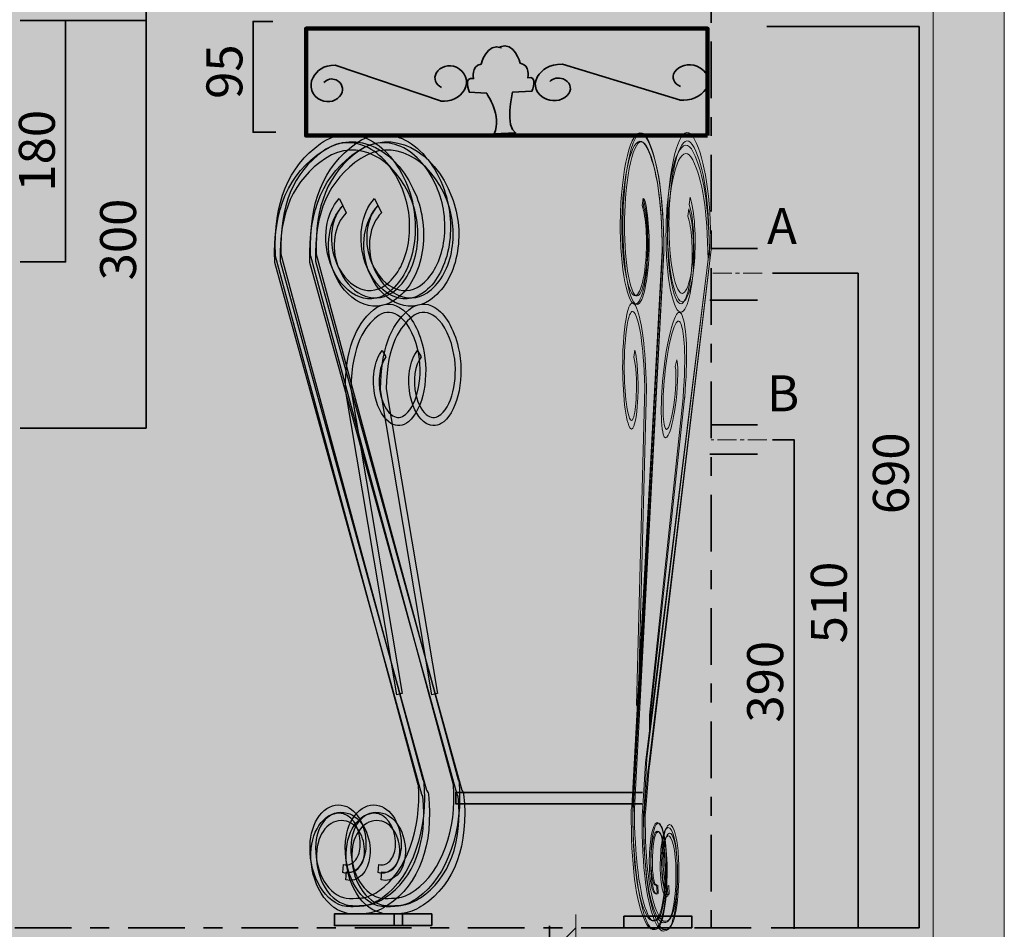
# Model space of a CAD drawing. Units: inches. Extents: x 0 to 297, y -210 to 0.
# Drawn here: x 205 to 297, y -165 to -80 of the extents above; entities that cross this region are included whole.
import ezdxf

# ---------------------------------------------------------------- set-up
doc = ezdxf.new("R2010")
doc.units = ezdxf.units.IN
doc.header["$MEASUREMENT"] = 0
for name, pattern in [('AI-Linetype-18', [2.822222, 1.763889, -0.352778, 0.352778, -0.352778]), ('AI-Linetype-2', [10.583333, 5.291667, -1.763889, 1.763889, -1.763889]), ('AI-Linetype-24', [2.822222, 1.763889, -0.352778, 0.352778, -0.352778]), ('AI-Linetype-3', [10.583333, 5.291667, -1.763889, 1.763889, -1.763889]), ('AI-Linetype-4', [6.35, 4.233333, -0.705556, 0.705556, -0.705556]), ('AI-Linetype-5', [10.583333, 5.291667, -1.763889, 1.763889, -1.763889])]:
    doc.linetypes.add(name, pattern=pattern)
doc.layers.add('レイヤー 1', color=7, linetype='Continuous')

# ---------------------------------------------------------------- blocks, each defined once
blk = doc.blocks.new('block 2')
at = {"layer": 'レイヤー 1', "color": 7, "lineweight": 18, "true_color": 0xffffff}
blk.add_lwpolyline([(290.343, -6.914), (6.477, -6.914), (6.477, -186.81), (290.343, -186.81), (290.343, -6.914)], dxfattribs=at)
blk = doc.blocks.new('block 11')
at = {"layer": 'レイヤー 1', "color": 18, "lineweight": 18, "true_color": 0x040000}
for points, knots in [([(264.135, -165.399), (264.056, -165.399), (264.001, -165.39), (263.995, -165.388), (263.816, -165.299), (263.645, -165.089), (263.482, -164.761), (262.588, -162.966), (262.119, -159.277), (262.159, -154.373), (262.159, -154.373), (262.16, -154.246), (262.16, -154.246), (262.16, -154.246), (262.199, -153.985), (262.199, -153.985), (262.199, -153.985), (265.057, -101.998), (265.057, -101.998), (264.995, -97.319), (264.54, -94.281), (263.624, -92.443), (262.751, -90.689), (261.746, -92.801), (261.384, -97.15), (261.25, -98.762), (261.246, -100.537), (261.374, -102.147), (261.509, -103.85), (261.771, -105.168), (262.114, -105.856), (262.66, -106.952), (263.287, -105.635), (263.513, -102.92), (263.671, -101.025), (263.531, -98.886), (263.18, -97.835), (263.18, -97.835), (263.254, -97.138), (263.254, -97.138), (263.668, -98.375), (263.839, -101), (263.652, -103.243), (263.394, -106.342), (262.68, -107.85), (262.06, -106.605), (261.678, -105.839), (261.385, -104.365), (261.234, -102.456), (261.09, -100.641), (261.094, -98.642), (261.245, -96.827), (261.639, -92.093), (262.731, -89.79), (263.678, -91.694), (264.661, -93.666), (265.147, -96.946), (265.21, -102.016), (265.21, -102.016), (265.21, -102.086), (265.21, -102.086), (265.21, -102.086), (262.336, -154.356), (262.336, -154.356), (262.336, -154.356), (262.31, -154.535), (262.31, -154.535), (262.281, -159.003), (262.715, -162.366), (263.536, -164.011), (263.686, -164.313), (263.844, -164.508), (264.005, -164.588), (264.004, -164.586), (264.056, -164.597), (264.133, -164.597), (264.267, -164.597), (264.476, -164.569), (264.605, -164.41), (264.854, -164.106), (265.061, -163.332), (265.188, -162.231), (265.303, -161.229), (265.338, -160.064), (265.285, -158.949), (265.195, -157.056), (264.809, -155.898), (264.423, -156.37), (264.272, -156.557), (264.146, -157.028), (264.068, -157.7), (263.998, -158.307), (263.977, -159.014), (264.009, -159.689), (264.063, -160.826), (264.296, -161.518), (264.528, -161.235), (264.528, -161.235), (264.562, -162.016), (264.562, -162.016), (264.25, -162.397), (263.936, -161.442), (263.862, -159.885), (263.82, -158.998), (263.847, -158.074), (263.939, -157.281), (264.038, -156.425), (264.197, -155.824), (264.389, -155.59), (264.854, -155.02), (265.322, -156.439), (265.432, -158.754), (265.495, -160.079), (265.454, -161.462), (265.317, -162.649), (265.169, -163.935), (264.928, -164.838), (264.64, -165.191), (264.497, -165.366), (264.277, -165.399), (264.135, -165.399), (264.135, -165.399), (264.135, -165.399), (264.135, -165.399)], [0, 0, 0, 0, 1, 1, 1, 2, 2, 2, 3, 3, 3, 4, 4, 4, 5, 5, 5, 6, 6, 6, 7, 7, 7, 8, 8, 8, 9, 9, 9, 10, 10, 10, 11, 11, 11, 12, 12, 12, 13, 13, 13, 14, 14, 14, 15, 15, 15, 16, 16, 16, 17, 17, 17, 18, 18, 18, 19, 19, 19, 20, 20, 20, 21, 21, 21, 22, 22, 22, 23, 23, 23, 24, 24, 24, 25, 25, 25, 26, 26, 26, 27, 27, 27, 28, 28, 28, 29, 29, 29, 30, 30, 30, 31, 31, 31, 32, 32, 32, 33, 33, 33, 34, 34, 34, 35, 35, 35, 36, 36, 36, 37, 37, 37, 38, 38, 38, 39, 39, 39, 40, 40, 40, 41, 41, 41, 41]), ([(264.286, -165.445), (264.199, -165.445), (264.136, -165.43), (264.13, -165.429), (263.96, -165.335), (263.799, -165.119), (263.645, -164.785), (262.805, -162.969), (262.263, -158.526), (262.296, -153.73), (262.296, -153.73), (262.314, -153.729), (262.314, -153.729), (262.314, -153.729), (265.062, -102.1), (265.062, -102.1), (264.999, -97.415), (264.568, -94.365), (263.708, -92.503), (263.312, -91.647), (262.877, -91.657), (262.482, -92.531), (262.087, -93.407), (261.781, -95.043), (261.618, -97.138), (261.491, -98.794), (261.492, -100.615), (261.623, -102.265), (261.754, -103.915), (261.998, -105.197), (262.311, -105.874), (262.82, -106.976), (263.404, -105.681), (263.613, -102.988), (263.76, -101.089), (263.626, -98.941), (263.295, -97.879), (263.295, -97.879), (263.373, -97.193), (263.373, -97.193), (263.769, -98.461), (263.928, -101.025), (263.753, -103.291), (263.513, -106.394), (262.84, -107.886), (262.254, -106.616), (261.903, -105.857), (261.63, -104.422), (261.483, -102.575), (261.337, -100.728), (261.335, -98.689), (261.479, -96.834), (261.656, -94.541), (261.991, -92.75), (262.423, -91.792), (262.855, -90.834), (263.332, -90.823), (263.765, -91.761), (264.689, -93.761), (265.15, -97.051), (265.213, -102.115), (265.213, -102.115), (265.214, -102.184), (265.214, -102.184), (265.214, -102.184), (265.211, -102.25), (265.211, -102.25), (265.211, -102.25), (262.448, -154.186), (262.448, -154.186), (262.448, -154.186), (262.446, -154.184), (262.446, -154.184), (262.449, -158.481), (262.946, -162.407), (263.703, -164.043), (263.843, -164.348), (263.991, -164.546), (264.141, -164.63), (264.141, -164.63), (264.141, -164.63), (264.141, -164.63), (264.144, -164.63), (264.514, -164.71), (264.702, -164.469), (265.159, -163.886), (265.441, -161.444), (265.331, -159.027), (265.289, -158.112), (265.182, -157.336), (265.03, -156.845), (264.878, -156.353), (264.699, -156.204), (264.525, -156.426), (264.248, -156.78), (264.077, -158.265), (264.144, -159.735), (264.169, -160.284), (264.232, -160.748), (264.324, -161.043), (264.415, -161.337), (264.522, -161.426), (264.625, -161.294), (264.625, -161.294), (264.661, -162.073), (264.661, -162.073), (264.518, -162.255), (264.37, -162.133), (264.244, -161.726), (264.119, -161.32), (264.031, -160.68), (263.996, -159.923), (263.909, -158.023), (264.131, -156.105), (264.49, -155.646), (264.703, -155.375), (264.922, -155.558), (265.109, -156.161), (265.296, -156.764), (265.427, -157.715), (265.478, -158.839), (265.608, -161.686), (265.275, -164.562), (264.737, -165.248), (264.61, -165.411), (264.419, -165.445), (264.286, -165.445), (264.286, -165.445), (264.286, -165.445), (264.286, -165.445)], [0, 0, 0, 0, 1, 1, 1, 2, 2, 2, 3, 3, 3, 4, 4, 4, 5, 5, 5, 6, 6, 6, 7, 7, 7, 8, 8, 8, 9, 9, 9, 10, 10, 10, 11, 11, 11, 12, 12, 12, 13, 13, 13, 14, 14, 14, 15, 15, 15, 16, 16, 16, 17, 17, 17, 18, 18, 18, 19, 19, 19, 20, 20, 20, 21, 21, 21, 22, 22, 22, 23, 23, 23, 24, 24, 24, 25, 25, 25, 26, 26, 26, 27, 27, 27, 28, 28, 28, 29, 29, 29, 30, 30, 30, 31, 31, 31, 32, 32, 32, 33, 33, 33, 34, 34, 34, 35, 35, 35, 36, 36, 36, 37, 37, 37, 38, 38, 38, 39, 39, 39, 40, 40, 40, 41, 41, 41, 42, 42, 42, 43, 43, 43, 43]), ([(262.809, -144.592), (262.809, -144.592), (262.659, -144.484), (262.659, -144.484), (262.659, -144.484), (263.415, -114.803), (263.415, -114.803), (263.303, -110.414), (262.884, -108.87), (262.578, -108.091), (262.387, -107.604), (262.182, -107.589), (262.002, -108.046), (261.774, -108.625), (261.603, -109.893), (261.532, -111.526), (261.424, -113.99), (261.632, -116.746), (261.995, -117.671), (262.112, -117.967), (262.231, -117.977), (262.34, -117.699), (262.478, -117.348), (262.583, -116.572), (262.627, -115.571), (262.685, -114.229), (262.589, -112.687), (262.403, -111.986), (262.403, -111.986), (262.491, -111.333), (262.491, -111.333), (262.728, -112.228), (262.847, -114.085), (262.774, -115.751), (262.72, -116.992), (262.586, -117.965), (262.406, -118.422), (262.256, -118.802), (262.087, -118.793), (261.93, -118.393), (261.506, -117.315), (261.261, -114.154), (261.384, -111.345), (261.466, -109.474), (261.667, -108.008), (261.936, -107.324), (262.159, -106.758), (262.41, -106.774), (262.643, -107.368), (263.182, -108.74), (263.475, -111.086), (263.566, -114.751), (263.566, -114.751), (263.567, -114.804), (263.567, -114.804), (263.567, -114.804), (263.566, -114.856), (263.566, -114.856), (263.566, -114.856), (262.809, -144.592), (262.809, -144.592), (262.809, -144.592), (262.809, -144.592), (262.809, -144.592)], [0, 0, 0, 0, 1, 1, 1, 2, 2, 2, 3, 3, 3, 4, 4, 4, 5, 5, 5, 6, 6, 6, 7, 7, 7, 8, 8, 8, 9, 9, 9, 10, 10, 10, 11, 11, 11, 12, 12, 12, 13, 13, 13, 14, 14, 14, 15, 15, 15, 16, 16, 16, 17, 17, 17, 18, 18, 18, 19, 19, 19, 20, 20, 20, 21, 21, 21, 21])]:
    blk.add_open_spline(points, degree=3, knots=knots, dxfattribs=at)
blk = doc.blocks.new('block 10')
at = {"layer": 'レイヤー 1', "color": 18, "lineweight": 18, "true_color": 0x040000}
for points in [[(263.832, -150.308), (263.832, -150.308), (263.486, -154.554), (263.486, -154.554), (263.486, -154.554), (263.46, -154.731), (263.46, -154.731), (263.431, -159.144), (263.865, -162.464), (264.685, -164.09), (264.836, -164.389), (264.994, -164.58), (265.155, -164.66), (265.154, -164.657), (265.206, -164.668), (265.282, -164.669), (265.416, -164.669), (265.625, -164.641), (265.755, -164.484), (266.003, -164.183), (266.21, -163.418), (266.338, -162.332), (266.453, -161.342), (266.487, -160.192), (266.435, -159.091), (266.344, -157.221), (265.958, -156.078), (265.573, -156.544), (265.422, -156.727), (265.295, -157.194), (265.218, -157.857), (265.148, -158.456), (265.126, -159.154), (265.159, -159.821), (265.213, -160.943), (265.445, -161.628), (265.677, -161.348), (265.677, -161.348), (265.711, -162.12), (265.711, -162.12), (265.4, -162.496), (265.086, -161.552), (265.012, -160.015), (264.97, -159.14), (264.997, -158.227), (265.088, -157.443), (265.187, -156.598), (265.347, -156.005), (265.539, -155.772), (266.003, -155.211), (266.471, -156.612), (266.581, -158.898), (266.644, -160.206), (266.604, -161.572), (266.467, -162.744), (266.318, -164.014), (266.078, -164.907), (265.789, -165.255), (265.646, -165.429), (265.427, -165.461), (265.285, -165.461), (265.285, -165.461), (265.285, -165.461), (265.285, -165.461), (265.206, -165.461), (265.15, -165.45), (265.145, -165.45), (264.966, -165.362), (264.795, -165.154), (264.632, -164.83), (263.738, -163.058), (263.268, -159.415), (263.309, -154.571), (263.309, -154.571), (263.31, -154.445), (263.31, -154.445), (263.31, -154.445), (263.348, -154.188), (263.348, -154.188), (263.348, -154.188), (263.608, -149.515), (263.608, -149.515), (263.608, -149.515), (269.457, -101.835), (269.457, -101.835), (269.395, -97.214), (268.939, -94.214), (268.024, -92.399), (267.15, -90.667), (266.145, -92.752), (265.783, -97.048), (265.649, -98.639), (265.645, -100.392), (265.773, -101.982), (265.908, -103.665), (266.171, -104.966), (266.513, -105.645), (267.059, -106.728), (267.687, -105.427), (267.912, -102.746), (268.07, -100.874), (267.93, -98.762), (267.578, -97.724), (267.578, -97.724), (267.654, -97.035), (267.654, -97.035), (268.067, -98.258), (268.238, -100.85), (268.051, -103.065), (267.793, -106.125), (267.079, -107.615), (266.46, -106.385), (266.078, -105.628), (265.784, -104.173), (265.633, -102.287), (265.489, -100.495), (265.494, -98.521), (265.644, -96.728), (266.039, -92.053), (267.13, -89.779), (268.077, -91.659), (269.059, -93.606), (269.546, -96.845), (269.609, -101.853), (269.609, -101.853), (269.61, -101.922), (269.61, -101.922), (269.61, -101.922), (263.875, -150.22), (263.875, -150.22), (263.875, -150.22), (263.832, -150.308), (263.832, -150.308)], [(263.704, -150.654), (263.704, -150.654), (263.358, -154.841), (263.358, -154.841), (263.358, -154.841), (263.331, -155.015), (263.331, -155.015), (263.302, -159.365), (263.737, -162.638), (264.557, -164.242), (264.707, -164.536), (264.865, -164.725), (265.026, -164.803), (265.026, -164.801), (265.078, -164.812), (265.154, -164.812), (265.288, -164.812), (265.497, -164.784), (265.627, -164.63), (265.875, -164.333), (266.082, -163.58), (266.209, -162.508), (266.325, -161.533), (266.359, -160.398), (266.307, -159.314), (266.216, -157.47), (265.83, -156.343), (265.445, -156.802), (265.293, -156.983), (265.167, -157.443), (265.089, -158.096), (265.019, -158.688), (264.998, -159.376), (265.031, -160.033), (265.085, -161.14), (265.317, -161.814), (265.549, -161.538), (265.549, -161.538), (265.583, -162.299), (265.583, -162.299), (265.271, -162.67), (264.957, -161.74), (264.883, -160.224), (264.841, -159.362), (264.869, -158.461), (264.96, -157.689), (265.059, -156.856), (265.219, -156.271), (265.411, -156.042), (265.876, -155.488), (266.343, -156.87), (266.453, -159.123), (266.516, -160.413), (266.475, -161.759), (266.338, -162.915), (266.19, -164.167), (265.95, -165.047), (265.661, -165.39), (265.518, -165.561), (265.299, -165.592), (265.157, -165.592), (265.157, -165.592), (265.157, -165.592), (265.157, -165.592), (265.078, -165.592), (265.023, -165.583), (265.016, -165.581), (264.838, -165.495), (264.667, -165.291), (264.503, -164.971), (263.61, -163.224), (263.14, -159.632), (263.18, -154.858), (263.18, -154.858), (263.182, -154.733), (263.182, -154.733), (263.182, -154.733), (263.22, -154.48), (263.22, -154.48), (263.22, -154.48), (263.48, -149.872), (263.48, -149.872), (263.48, -149.872), (269.329, -102.869), (269.329, -102.869), (269.267, -98.313), (268.811, -95.356), (267.895, -93.567), (267.022, -91.859), (266.017, -93.915), (265.655, -98.149), (265.521, -99.719), (265.517, -101.446), (265.644, -103.014), (265.779, -104.673), (266.043, -105.955), (266.385, -106.625), (266.931, -107.693), (267.559, -106.41), (267.784, -103.767), (267.942, -101.922), (267.802, -99.84), (267.451, -98.816), (267.451, -98.816), (267.525, -98.137), (267.525, -98.137), (267.939, -99.342), (268.11, -101.898), (267.923, -104.082), (267.665, -107.099), (266.951, -108.567), (266.331, -107.355), (265.949, -106.608), (265.656, -105.174), (265.505, -103.315), (265.361, -101.548), (265.365, -99.602), (265.516, -97.835), (265.91, -93.226), (267.001, -90.984), (267.949, -92.837), (268.931, -94.757), (269.418, -97.95), (269.48, -102.886), (269.48, -102.886), (269.482, -102.954), (269.482, -102.954), (269.482, -102.954), (263.747, -150.568), (263.747, -150.568), (263.747, -150.568), (263.704, -150.654), (263.704, -150.654)]]:
    blk.add_open_spline(points, degree=3, knots=[0, 0, 0, 0, 1, 1, 1, 2, 2, 2, 3, 3, 3, 4, 4, 4, 5, 5, 5, 6, 6, 6, 7, 7, 7, 8, 8, 8, 9, 9, 9, 10, 10, 10, 11, 11, 11, 12, 12, 12, 13, 13, 13, 14, 14, 14, 15, 15, 15, 16, 16, 16, 17, 17, 17, 18, 18, 18, 19, 19, 19, 20, 20, 20, 21, 21, 21, 22, 22, 22, 23, 23, 23, 24, 24, 24, 25, 25, 25, 26, 26, 26, 27, 27, 27, 28, 28, 28, 29, 29, 29, 30, 30, 30, 31, 31, 31, 32, 32, 32, 33, 33, 33, 34, 34, 34, 35, 35, 35, 36, 36, 36, 37, 37, 37, 38, 38, 38, 39, 39, 39, 40, 40, 40, 41, 41, 41, 42, 42, 42, 43, 43, 43, 44, 44, 44, 44], dxfattribs=at)
at = {"layer": 'レイヤー 1'}
blk.add_blockref('block 11', (0, 0), dxfattribs=at)
blk = doc.blocks.new('block 9')
at = {"layer": 'レイヤー 1', "color": 18, "lineweight": 18, "true_color": 0x040000}
blk.add_open_spline([(263.863, -147.356), (263.863, -147.356), (263.844, -145.417), (263.844, -145.417), (263.844, -145.417), (266.99, -115.784), (266.99, -115.784), (267.328, -111.407), (267.068, -109.827), (266.844, -109.019), (266.703, -108.515), (266.502, -108.477), (266.276, -108.912), (265.99, -109.463), (265.69, -110.705), (265.452, -112.321), (265.093, -114.76), (265.018, -117.524), (265.285, -118.483), (265.371, -118.789), (265.488, -118.813), (265.625, -118.548), (265.799, -118.214), (265.982, -117.454), (266.127, -116.462), (266.323, -115.135), (266.385, -113.591), (266.272, -112.873), (266.272, -112.873), (266.426, -112.234), (266.426, -112.234), (266.57, -113.149), (266.498, -115.009), (266.256, -116.657), (266.075, -117.885), (265.842, -118.839), (265.617, -119.274), (265.428, -119.636), (265.261, -119.609), (265.146, -119.194), (264.835, -118.076), (264.915, -114.905), (265.324, -112.126), (265.596, -110.274), (265.946, -108.838), (266.285, -108.187), (266.564, -107.649), (266.812, -107.691), (266.983, -108.307), (267.379, -109.729), (267.43, -112.095), (267.146, -115.749), (267.146, -115.749), (267.142, -115.802), (267.142, -115.802), (267.142, -115.802), (267.135, -115.854), (267.135, -115.854), (267.135, -115.854), (263.927, -145.64), (263.927, -145.64), (263.927, -145.64), (263.863, -147.356), (263.863, -147.356)], degree=3, knots=[0, 0, 0, 0, 1, 1, 1, 2, 2, 2, 3, 3, 3, 4, 4, 4, 5, 5, 5, 6, 6, 6, 7, 7, 7, 8, 8, 8, 9, 9, 9, 10, 10, 10, 11, 11, 11, 12, 12, 12, 13, 13, 13, 14, 14, 14, 15, 15, 15, 16, 16, 16, 17, 17, 17, 18, 18, 18, 19, 19, 19, 20, 20, 20, 21, 21, 21, 21], dxfattribs=at)
at = {"layer": 'レイヤー 1'}
blk.add_blockref('block 10', (0, 0), dxfattribs=at)
blk = doc.blocks.new('block 12')
at = {"layer": 'レイヤー 1', "true_color": 0x040000}
h = blk.add_hatch(color=18, dxfattribs=at)
h.dxf.hatch_style = 2
edge = h.paths.add_edge_path()
edge.add_spline(control_points=[(250.046, -83.084), (248.639, -82.543), (248.136, -84.618), (248.136, -84.618), (247.131, -84.799), (247.433, -85.972), (247.433, -85.972), (246.428, -85.701), (247.031, -87.235), (247.031, -87.235), (247.031, -87.235), (248.639, -87.325), (248.639, -87.325), (248.639, -87.325), (250.147, -89.491), (249.343, -91.115), (249.343, -91.115), (251.353, -91.025), (251.353, -91.025), (250.348, -90.574), (251.052, -87.235), (251.052, -87.235), (251.052, -87.235), (252.883, -87.145), (252.883, -87.145), (252.883, -87.145), (253.486, -85.611), (252.481, -85.882), (252.481, -85.882), (252.783, -84.709), (251.777, -84.528), (251.777, -84.528), (251.275, -82.453), (249.867, -82.994)], knot_values=[0, 0, 0, 0, 0.352778, 0.352778, 0.352778, 0.705556, 0.705556, 0.705556, 1.058333, 1.058333, 1.058333, 1.411111, 1.411111, 1.411111, 1.763889, 1.763889, 1.763889, 2.116667, 2.116667, 2.116667, 2.469444, 2.469444, 2.469444, 2.822222, 2.822222, 2.822222, 3.175, 3.175, 3.175, 3.527778, 3.527778, 3.527778, 3.880556, 3.880556, 3.880556, 3.880556], degree=3, periodic=0)
edge.add_line((249.867, -82.994), (250.046, -83.084))
at = {"layer": 'レイヤー 1', "color": 18, "lineweight": 35, "true_color": 0x040000}
for points in [[(250.046, -83.084), (248.639, -82.543), (248.136, -84.618), (248.136, -84.618), (247.131, -84.799), (247.433, -85.972), (247.433, -85.972), (246.428, -85.701), (247.031, -87.235), (247.031, -87.235), (247.031, -87.235), (248.639, -87.325), (248.639, -87.325), (248.639, -87.325), (250.147, -89.491), (249.343, -91.115), (249.343, -91.115), (251.353, -91.025), (251.353, -91.025), (250.348, -90.574), (251.052, -87.235), (251.052, -87.235), (251.052, -87.235), (252.883, -87.145), (252.883, -87.145), (252.883, -87.145), (253.486, -85.611), (252.481, -85.882), (252.481, -85.882), (252.783, -84.709), (251.777, -84.528), (251.777, -84.528), (251.275, -82.453), (249.867, -82.994)], [(233.453, -86.332), (233.707, -86.019), (234.184, -85.909), (234.581, -86.091), (235.13, -86.343), (235.347, -86.947), (235.066, -87.439), (234.716, -88.055), (233.875, -88.299), (233.189, -87.984), (232.331, -87.591), (231.991, -86.648), (232.43, -85.878), (232.799, -85.23), (233.38, -84.705), (234.512, -84.723), (234.512, -84.723), (244.442, -88.063), (244.442, -88.063), (244.442, -88.063), (244.376, -88.061), (244.376, -88.061), (245.258, -88.157), (246.152, -87.76), (246.58, -87.009), (247.019, -86.239), (246.678, -85.296), (245.821, -84.902), (245.135, -84.587), (244.294, -84.832), (243.943, -85.447), (243.663, -85.94), (243.88, -86.544), (244.429, -86.796)], [(254.54, -86.24), (254.823, -85.927), (255.353, -85.817), (255.794, -85.999), (256.405, -86.251), (256.647, -86.854), (256.334, -87.347), (255.944, -87.963), (255.009, -88.207), (254.246, -87.892), (253.292, -87.499), (252.914, -86.555), (253.402, -85.785), (253.812, -85.138), (254.459, -84.613), (255.719, -84.631), (255.719, -84.631), (266.763, -87.971), (266.763, -87.971), (266.763, -87.971), (266.69, -87.969), (266.69, -87.969), (267.671, -88.065), (268.666, -87.667), (269.141, -86.916), (269.629, -86.147), (269.251, -85.203), (268.296, -84.81), (267.534, -84.495), (266.599, -84.739), (266.208, -85.355), (265.896, -85.848), (266.138, -86.451), (266.749, -86.703)]]:
    blk.add_open_spline(points, degree=3, knots=[0, 0, 0, 0, 1, 1, 1, 2, 2, 2, 3, 3, 3, 4, 4, 4, 5, 5, 5, 6, 6, 6, 7, 7, 7, 8, 8, 8, 9, 9, 9, 10, 10, 10, 11, 11, 11, 11], dxfattribs=at)
blk = doc.blocks.new('block 13')
at = {"layer": 'レイヤー 1', "color": 18, "lineweight": 25, "true_color": 0x040000}
for points, knots in [([(240.509, -163.972), (240.78, -163.952), (240.97, -163.928), (240.991, -163.925), (241.599, -163.793), (242.172, -163.544), (242.71, -163.185), (245.654, -161.219), (246.999, -157.534), (246.497, -152.812), (246.497, -152.812), (246.484, -152.689), (246.484, -152.689), (246.484, -152.689), (246.333, -152.447), (246.333, -152.447), (246.333, -152.447), (232.668, -103.02), (232.668, -103.02), (232.537, -98.487), (233.882, -95.436), (236.897, -93.422), (239.774, -91.499), (243.388, -93.274), (244.954, -97.377), (245.534, -98.897), (245.677, -100.609), (245.357, -102.197), (245.018, -103.877), (244.21, -105.217), (243.082, -105.971), (241.285, -107.172), (239.028, -106.066), (238.051, -103.505), (237.368, -101.717), (237.694, -99.616), (238.824, -98.509), (238.824, -98.509), (238.516, -97.856), (238.516, -97.856), (237.185, -99.159), (236.789, -101.737), (237.597, -103.853), (238.712, -106.776), (241.281, -108.045), (243.322, -106.68), (244.58, -105.84), (245.481, -104.341), (245.861, -102.459), (246.222, -100.669), (246.06, -98.741), (245.407, -97.029), (243.703, -92.562), (239.778, -90.626), (236.657, -92.712), (233.422, -94.873), (231.989, -98.167), (232.146, -103.077), (232.146, -103.077), (232.148, -103.145), (232.148, -103.145), (232.148, -103.145), (245.887, -152.841), (245.887, -152.841), (245.887, -152.841), (245.991, -153.007), (245.991, -153.007), (246.419, -157.312), (245.171, -160.672), (242.47, -162.476), (241.974, -162.808), (241.445, -163.036), (240.898, -163.156), (240.9, -163.154), (240.721, -163.178), (240.458, -163.198), (239.997, -163.233), (239.275, -163.261), (238.817, -163.141), (237.94, -162.913), (237.172, -162.221), (236.653, -161.191), (236.181, -160.254), (235.977, -159.139), (236.078, -158.05), (236.248, -156.198), (237.492, -154.979), (238.852, -155.333), (239.388, -155.473), (239.857, -155.895), (240.173, -156.523), (240.46, -157.091), (240.583, -157.768), (240.522, -158.429), (240.42, -159.54), (239.671, -160.269), (238.851, -160.056), (238.851, -160.056), (238.791, -160.819), (238.791, -160.819), (239.893, -161.105), (240.903, -160.1), (241.043, -158.579), (241.123, -157.713), (240.961, -156.827), (240.588, -156.086), (240.184, -155.285), (239.589, -154.747), (238.912, -154.571), (237.271, -154.144), (235.766, -155.636), (235.557, -157.899), (235.438, -159.194), (235.68, -160.518), (236.239, -161.628), (236.844, -162.831), (237.739, -163.639), (238.757, -163.905), (239.264, -164.036), (240.019, -164.01), (240.509, -163.972), (240.509, -163.972), (240.509, -163.972), (240.509, -163.972)], [0, 0, 0, 0, 1, 1, 1, 2, 2, 2, 3, 3, 3, 4, 4, 4, 5, 5, 5, 6, 6, 6, 7, 7, 7, 8, 8, 8, 9, 9, 9, 10, 10, 10, 11, 11, 11, 12, 12, 12, 13, 13, 13, 14, 14, 14, 15, 15, 15, 16, 16, 16, 17, 17, 17, 18, 18, 18, 19, 19, 19, 20, 20, 20, 21, 21, 21, 22, 22, 22, 23, 23, 23, 24, 24, 24, 25, 25, 25, 26, 26, 26, 27, 27, 27, 28, 28, 28, 29, 29, 29, 30, 30, 30, 31, 31, 31, 32, 32, 32, 33, 33, 33, 34, 34, 34, 35, 35, 35, 36, 36, 36, 37, 37, 37, 38, 38, 38, 39, 39, 39, 40, 40, 40, 41, 41, 41, 41]), ([(240.059, -163.294), (240.357, -163.272), (240.573, -163.242), (240.594, -163.239), (241.169, -163.103), (241.709, -162.852), (242.215, -162.49), (244.971, -160.517), (246.511, -156.086), (246.045, -151.466), (246.045, -151.466), (245.981, -151.47), (245.981, -151.47), (245.981, -151.47), (232.727, -102.358), (232.727, -102.358), (232.598, -97.82), (233.855, -94.763), (236.679, -92.74), (237.979, -91.809), (239.478, -91.704), (240.901, -92.445), (242.323, -93.187), (243.498, -94.685), (244.21, -96.665), (244.773, -98.23), (244.901, -99.988), (244.572, -101.615), (244.243, -103.242), (243.497, -104.543), (242.469, -105.279), (240.798, -106.476), (238.693, -105.379), (237.778, -102.834), (237.133, -101.041), (237.435, -98.932), (238.496, -97.82), (238.496, -97.82), (238.175, -97.179), (238.175, -97.179), (236.909, -98.506), (236.548, -101.023), (237.317, -103.164), (238.372, -106.097), (240.796, -107.36), (242.721, -105.98), (243.872, -105.156), (244.708, -103.699), (245.076, -101.877), (245.444, -100.056), (245.3, -98.087), (244.67, -96.335), (243.891, -94.168), (242.605, -92.528), (241.048, -91.717), (239.491, -90.905), (237.85, -91.019), (236.427, -92.039), (233.393, -94.211), (232.052, -97.508), (232.205, -102.412), (232.205, -102.412), (232.207, -102.479), (232.207, -102.479), (232.207, -102.479), (232.225, -102.542), (232.225, -102.542), (232.225, -102.542), (245.555, -151.945), (245.555, -151.945), (245.555, -151.945), (245.561, -151.943), (245.561, -151.943), (245.867, -156.091), (244.446, -160.012), (241.962, -161.789), (241.501, -162.12), (241.007, -162.349), (240.496, -162.47), (240.496, -162.47), (240.496, -162.47), (240.496, -162.47), (240.484, -162.471), (239.22, -162.645), (238.555, -162.463), (236.94, -162.019), (235.79, -159.737), (235.991, -157.375), (236.067, -156.48), (236.378, -155.704), (236.864, -155.189), (237.352, -154.675), (237.957, -154.484), (238.569, -154.653), (239.551, -154.922), (240.251, -156.31), (240.128, -157.746), (240.083, -158.283), (239.896, -158.747), (239.605, -159.056), (239.313, -159.364), (238.95, -159.478), (238.584, -159.377), (238.584, -159.377), (238.518, -160.139), (238.518, -160.139), (239.025, -160.278), (239.525, -160.12), (239.927, -159.695), (240.33, -159.27), (240.585, -158.629), (240.649, -157.889), (240.808, -156.033), (239.903, -154.239), (238.634, -153.891), (237.882, -153.685), (237.14, -153.919), (236.542, -154.55), (235.944, -155.181), (235.564, -156.133), (235.47, -157.232), (235.233, -160.014), (236.587, -162.702), (238.49, -163.224), (238.941, -163.348), (239.599, -163.33), (240.059, -163.294), (240.059, -163.294), (240.059, -163.294), (240.059, -163.294)], [0, 0, 0, 0, 1, 1, 1, 2, 2, 2, 3, 3, 3, 4, 4, 4, 5, 5, 5, 6, 6, 6, 7, 7, 7, 8, 8, 8, 9, 9, 9, 10, 10, 10, 11, 11, 11, 12, 12, 12, 13, 13, 13, 14, 14, 14, 15, 15, 15, 16, 16, 16, 17, 17, 17, 18, 18, 18, 19, 19, 19, 20, 20, 20, 21, 21, 21, 22, 22, 22, 23, 23, 23, 24, 24, 24, 25, 25, 25, 26, 26, 26, 27, 27, 27, 28, 28, 28, 29, 29, 29, 30, 30, 30, 31, 31, 31, 32, 32, 32, 33, 33, 33, 34, 34, 34, 35, 35, 35, 36, 36, 36, 37, 37, 37, 38, 38, 38, 39, 39, 39, 40, 40, 40, 41, 41, 41, 42, 42, 42, 43, 43, 43, 43]), ([(243.542, -143.541), (243.542, -143.541), (244.051, -143.398), (244.051, -143.398), (244.051, -143.398), (239.265, -114.948), (239.265, -114.948), (239.326, -110.682), (240.655, -109.082), (241.652, -108.25), (242.273, -107.731), (242.975, -107.662), (243.629, -108.056), (244.455, -108.554), (245.139, -109.734), (245.504, -111.291), (246.056, -113.641), (245.542, -116.356), (244.36, -117.344), (243.982, -117.66), (243.572, -117.701), (243.176, -117.462), (242.675, -117.159), (242.258, -116.438), (242.034, -115.482), (241.733, -114.203), (241.95, -112.69), (242.538, -111.964), (242.538, -111.964), (242.186, -111.358), (242.186, -111.358), (241.438, -112.282), (241.166, -114.106), (241.539, -115.696), (241.817, -116.878), (242.35, -117.783), (243.004, -118.177), (243.548, -118.504), (244.129, -118.451), (244.64, -118.023), (246.018, -116.872), (246.627, -113.757), (245.999, -111.078), (245.58, -109.293), (244.78, -107.931), (243.801, -107.341), (242.994, -106.854), (242.132, -106.935), (241.372, -107.57), (239.618, -109.035), (238.782, -111.376), (238.74, -114.938), (238.74, -114.938), (238.74, -114.989), (238.74, -114.989), (238.74, -114.989), (238.748, -115.04), (238.748, -115.04), (238.748, -115.04), (243.542, -143.541), (243.542, -143.541), (243.542, -143.541), (243.542, -143.541), (243.542, -143.541)], [0, 0, 0, 0, 1, 1, 1, 2, 2, 2, 3, 3, 3, 4, 4, 4, 5, 5, 5, 6, 6, 6, 7, 7, 7, 8, 8, 8, 9, 9, 9, 10, 10, 10, 11, 11, 11, 12, 12, 12, 13, 13, 13, 14, 14, 14, 15, 15, 15, 16, 16, 16, 17, 17, 17, 18, 18, 18, 19, 19, 19, 20, 20, 20, 21, 21, 21, 21])]:
    blk.add_open_spline(points, degree=3, knots=knots, dxfattribs=at)
blk = doc.blocks.new('block 14')
at = {"layer": 'レイヤー 1', "true_color": 0xf9fafa}
h = blk.add_hatch(color=7, dxfattribs=at)
h.dxf.hatch_style = 2
edge = h.paths.add_edge_path()
edge.add_spline(control_points=[(237.216, -163.97), (237.487, -163.949), (237.677, -163.925), (237.698, -163.922), (238.306, -163.79), (238.879, -163.542), (239.417, -163.183), (242.361, -161.216), (243.706, -157.532), (243.204, -152.809), (243.204, -152.809), (243.192, -152.686), (243.192, -152.686), (243.192, -152.686), (243.04, -152.445), (243.04, -152.445), (243.04, -152.445), (229.375, -103.017), (229.375, -103.017), (229.245, -98.484), (230.589, -95.433), (233.604, -93.419), (236.481, -91.497), (240.095, -93.271), (241.66, -97.374), (242.241, -98.895), (242.385, -100.606), (242.064, -102.194), (241.725, -103.874), (240.917, -105.215), (239.789, -105.968), (237.992, -107.169), (235.735, -106.063), (234.758, -103.502), (234.076, -101.714), (234.401, -99.613), (235.532, -98.507), (235.532, -98.507), (235.224, -97.853), (235.224, -97.853), (233.892, -99.156), (233.497, -101.734), (234.304, -103.85), (235.42, -106.773), (237.988, -108.042), (240.029, -106.678), (241.287, -105.837), (242.188, -104.338), (242.568, -102.456), (242.929, -100.667), (242.768, -98.738), (242.114, -97.026), (240.41, -92.56), (236.485, -90.624), (233.364, -92.71), (230.129, -94.871), (228.696, -98.164), (228.854, -103.074), (228.854, -103.074), (228.856, -103.142), (228.856, -103.142), (228.856, -103.142), (242.595, -152.839), (242.595, -152.839), (242.595, -152.839), (242.699, -153.005), (242.699, -153.005), (243.126, -157.309), (241.878, -160.669), (239.177, -162.473), (238.681, -162.805), (238.152, -163.033), (237.605, -163.153), (237.607, -163.151), (237.428, -163.175), (237.166, -163.195), (236.704, -163.23), (235.982, -163.258), (235.525, -163.138), (234.648, -162.91), (233.879, -162.217), (233.36, -161.188), (232.889, -160.251), (232.684, -159.136), (232.785, -158.047), (232.956, -156.194), (234.2, -154.977), (235.559, -155.331), (236.095, -155.47), (236.564, -155.893), (236.881, -156.52), (237.167, -157.089), (237.291, -157.766), (237.23, -158.425), (237.128, -159.537), (236.378, -160.266), (235.559, -160.054), (235.559, -160.054), (235.499, -160.816), (235.499, -160.816), (236.6, -161.103), (237.61, -160.098), (237.75, -158.576), (237.83, -157.709), (237.668, -156.825), (237.295, -156.083), (236.892, -155.282), (236.297, -154.744), (235.62, -154.568), (233.978, -154.14), (232.474, -155.634), (232.265, -157.896), (232.145, -159.191), (232.387, -160.516), (232.946, -161.626), (233.552, -162.828), (234.446, -163.637), (235.465, -163.901), (235.97, -164.033), (236.726, -164.007), (237.216, -163.97), (237.216, -163.97), (237.216, -163.97), (237.216, -163.97)], knot_values=[0, 0, 0, 0, 1, 1, 1, 2, 2, 2, 3, 3, 3, 4, 4, 4, 5, 5, 5, 6, 6, 6, 7, 7, 7, 8, 8, 8, 9, 9, 9, 10, 10, 10, 11, 11, 11, 12, 12, 12, 13, 13, 13, 14, 14, 14, 15, 15, 15, 16, 16, 16, 17, 17, 17, 18, 18, 18, 19, 19, 19, 20, 20, 20, 21, 21, 21, 22, 22, 22, 23, 23, 23, 24, 24, 24, 25, 25, 25, 26, 26, 26, 27, 27, 27, 28, 28, 28, 29, 29, 29, 30, 30, 30, 31, 31, 31, 32, 32, 32, 33, 33, 33, 34, 34, 34, 35, 35, 35, 36, 36, 36, 37, 37, 37, 38, 38, 38, 39, 39, 39, 40, 40, 40, 41, 41, 41, 41], degree=3, periodic=1)
at = {"layer": 'レイヤー 1', "color": 18, "lineweight": 25, "true_color": 0x040000}
for points, knots in [([(237.216, -163.97), (237.487, -163.949), (237.677, -163.925), (237.698, -163.922), (238.306, -163.79), (238.879, -163.542), (239.417, -163.183), (242.361, -161.216), (243.706, -157.532), (243.204, -152.809), (243.204, -152.809), (243.192, -152.686), (243.192, -152.686), (243.192, -152.686), (243.04, -152.445), (243.04, -152.445), (243.04, -152.445), (229.375, -103.017), (229.375, -103.017), (229.245, -98.484), (230.589, -95.433), (233.604, -93.419), (236.481, -91.497), (240.095, -93.271), (241.66, -97.374), (242.241, -98.895), (242.385, -100.606), (242.064, -102.194), (241.725, -103.874), (240.917, -105.215), (239.789, -105.968), (237.992, -107.169), (235.735, -106.063), (234.758, -103.502), (234.076, -101.714), (234.401, -99.613), (235.532, -98.507), (235.532, -98.507), (235.224, -97.853), (235.224, -97.853), (233.892, -99.156), (233.497, -101.734), (234.304, -103.85), (235.42, -106.773), (237.988, -108.042), (240.029, -106.678), (241.287, -105.837), (242.188, -104.338), (242.568, -102.456), (242.929, -100.667), (242.768, -98.738), (242.114, -97.026), (240.41, -92.56), (236.485, -90.624), (233.364, -92.71), (230.129, -94.871), (228.696, -98.164), (228.854, -103.074), (228.854, -103.074), (228.856, -103.142), (228.856, -103.142), (228.856, -103.142), (242.595, -152.839), (242.595, -152.839), (242.595, -152.839), (242.699, -153.005), (242.699, -153.005), (243.126, -157.309), (241.878, -160.669), (239.177, -162.473), (238.681, -162.805), (238.152, -163.033), (237.605, -163.153), (237.607, -163.151), (237.428, -163.175), (237.166, -163.195), (236.704, -163.23), (235.982, -163.258), (235.525, -163.138), (234.648, -162.91), (233.879, -162.217), (233.36, -161.188), (232.889, -160.251), (232.684, -159.136), (232.785, -158.047), (232.956, -156.194), (234.2, -154.977), (235.559, -155.331), (236.095, -155.47), (236.564, -155.893), (236.881, -156.52), (237.167, -157.089), (237.291, -157.766), (237.23, -158.425), (237.128, -159.537), (236.378, -160.266), (235.559, -160.054), (235.559, -160.054), (235.499, -160.816), (235.499, -160.816), (236.6, -161.103), (237.61, -160.098), (237.75, -158.576), (237.83, -157.709), (237.668, -156.825), (237.295, -156.083), (236.892, -155.282), (236.297, -154.744), (235.62, -154.568), (233.978, -154.14), (232.474, -155.634), (232.265, -157.896), (232.145, -159.191), (232.387, -160.516), (232.946, -161.626), (233.552, -162.828), (234.446, -163.637), (235.465, -163.901), (235.97, -164.033), (236.726, -164.007), (237.216, -163.97), (237.216, -163.97), (237.216, -163.97), (237.216, -163.97)], [0, 0, 0, 0, 1, 1, 1, 2, 2, 2, 3, 3, 3, 4, 4, 4, 5, 5, 5, 6, 6, 6, 7, 7, 7, 8, 8, 8, 9, 9, 9, 10, 10, 10, 11, 11, 11, 12, 12, 12, 13, 13, 13, 14, 14, 14, 15, 15, 15, 16, 16, 16, 17, 17, 17, 18, 18, 18, 19, 19, 19, 20, 20, 20, 21, 21, 21, 22, 22, 22, 23, 23, 23, 24, 24, 24, 25, 25, 25, 26, 26, 26, 27, 27, 27, 28, 28, 28, 29, 29, 29, 30, 30, 30, 31, 31, 31, 32, 32, 32, 33, 33, 33, 34, 34, 34, 35, 35, 35, 36, 36, 36, 37, 37, 37, 38, 38, 38, 39, 39, 39, 40, 40, 40, 41, 41, 41, 41]), ([(236.766, -163.292), (237.065, -163.269), (237.28, -163.239), (237.301, -163.236), (237.876, -163.1), (238.416, -162.85), (238.922, -162.488), (241.679, -160.514), (243.218, -156.083), (242.752, -151.463), (242.752, -151.463), (242.687, -151.467), (242.687, -151.467), (242.687, -151.467), (229.435, -102.355), (229.435, -102.355), (229.306, -97.817), (230.562, -94.76), (233.386, -92.737), (234.686, -91.806), (236.185, -91.702), (237.608, -92.443), (239.03, -93.184), (240.205, -94.683), (240.917, -96.662), (241.479, -98.227), (241.609, -99.985), (241.28, -101.612), (240.951, -103.239), (240.204, -104.541), (239.177, -105.276), (237.505, -106.473), (235.4, -105.377), (234.485, -102.831), (233.84, -101.038), (234.142, -98.929), (235.202, -97.817), (235.202, -97.817), (234.882, -97.176), (234.882, -97.176), (233.615, -98.503), (233.255, -101.02), (234.025, -103.161), (235.079, -106.093), (237.504, -107.357), (239.429, -105.977), (240.579, -105.154), (241.415, -103.697), (241.784, -101.875), (242.152, -100.053), (242.007, -98.084), (241.378, -96.332), (240.598, -94.165), (239.312, -92.525), (237.755, -91.714), (236.199, -90.902), (234.557, -91.017), (233.134, -92.036), (230.101, -94.209), (228.759, -97.505), (228.913, -102.41), (228.913, -102.41), (228.915, -102.476), (228.915, -102.476), (228.915, -102.476), (228.931, -102.539), (228.931, -102.539), (228.931, -102.539), (242.263, -151.942), (242.263, -151.942), (242.263, -151.942), (242.269, -151.94), (242.269, -151.94), (242.575, -156.089), (241.153, -160.008), (238.67, -161.786), (238.207, -162.118), (237.715, -162.346), (237.204, -162.468), (237.204, -162.468), (237.204, -162.468), (237.204, -162.468), (237.192, -162.469), (235.927, -162.642), (235.263, -162.46), (233.647, -162.016), (232.497, -159.734), (232.698, -157.372), (232.775, -156.477), (233.085, -155.701), (233.572, -155.186), (234.058, -154.673), (234.664, -154.482), (235.276, -154.65), (236.259, -154.92), (236.958, -156.307), (236.835, -157.744), (236.79, -158.28), (236.604, -158.745), (236.312, -159.053), (236.021, -159.362), (235.658, -159.476), (235.291, -159.374), (235.291, -159.374), (235.226, -160.136), (235.226, -160.136), (235.731, -160.275), (236.232, -160.117), (236.634, -159.693), (237.037, -159.268), (237.293, -158.627), (237.356, -157.886), (237.515, -156.03), (236.611, -154.237), (235.341, -153.889), (234.59, -153.682), (233.847, -153.916), (233.25, -154.547), (232.652, -155.178), (232.271, -156.131), (232.177, -157.229), (231.94, -160.011), (233.295, -162.699), (235.197, -163.222), (235.648, -163.345), (236.306, -163.327), (236.766, -163.292), (236.766, -163.292), (236.766, -163.292), (236.766, -163.292)], [0, 0, 0, 0, 1, 1, 1, 2, 2, 2, 3, 3, 3, 4, 4, 4, 5, 5, 5, 6, 6, 6, 7, 7, 7, 8, 8, 8, 9, 9, 9, 10, 10, 10, 11, 11, 11, 12, 12, 12, 13, 13, 13, 14, 14, 14, 15, 15, 15, 16, 16, 16, 17, 17, 17, 18, 18, 18, 19, 19, 19, 20, 20, 20, 21, 21, 21, 22, 22, 22, 23, 23, 23, 24, 24, 24, 25, 25, 25, 26, 26, 26, 27, 27, 27, 28, 28, 28, 29, 29, 29, 30, 30, 30, 31, 31, 31, 32, 32, 32, 33, 33, 33, 34, 34, 34, 35, 35, 35, 36, 36, 36, 37, 37, 37, 38, 38, 38, 39, 39, 39, 40, 40, 40, 41, 41, 41, 42, 42, 42, 43, 43, 43, 43]), ([(240.249, -143.538), (240.249, -143.538), (240.758, -143.396), (240.758, -143.396), (240.758, -143.396), (235.973, -114.945), (235.973, -114.945), (236.033, -110.679), (237.363, -109.079), (238.359, -108.247), (238.98, -107.728), (239.683, -107.659), (240.336, -108.053), (241.163, -108.552), (241.846, -109.731), (242.212, -111.288), (242.763, -113.637), (242.25, -116.354), (241.068, -117.341), (240.689, -117.658), (240.28, -117.699), (239.883, -117.459), (239.382, -117.156), (238.965, -116.435), (238.741, -115.48), (238.441, -114.199), (238.657, -112.687), (239.245, -111.961), (239.245, -111.961), (238.894, -111.354), (238.894, -111.354), (238.146, -112.28), (237.874, -114.104), (238.246, -115.693), (238.524, -116.875), (239.057, -117.78), (239.711, -118.174), (240.255, -118.502), (240.836, -118.448), (241.347, -118.021), (242.726, -116.87), (243.335, -113.754), (242.706, -111.075), (242.288, -109.29), (241.487, -107.929), (240.509, -107.339), (239.701, -106.852), (238.839, -106.932), (238.08, -107.567), (236.326, -109.032), (235.49, -111.374), (235.447, -114.935), (235.447, -114.935), (235.446, -114.986), (235.446, -114.986), (235.446, -114.986), (235.455, -115.037), (235.455, -115.037), (235.455, -115.037), (240.249, -143.538), (240.249, -143.538), (240.249, -143.538), (240.249, -143.538), (240.249, -143.538)], [0, 0, 0, 0, 1, 1, 1, 2, 2, 2, 3, 3, 3, 4, 4, 4, 5, 5, 5, 6, 6, 6, 7, 7, 7, 8, 8, 8, 9, 9, 9, 10, 10, 10, 11, 11, 11, 12, 12, 12, 13, 13, 13, 14, 14, 14, 15, 15, 15, 16, 16, 16, 17, 17, 17, 18, 18, 18, 19, 19, 19, 20, 20, 20, 21, 21, 21, 21])]:
    blk.add_open_spline(points, degree=3, knots=knots, dxfattribs=at)

msp = doc.modelspace()

# ---------------------------------------------------------------- hatches: boundary and pattern name
at = {"layer": 'レイヤー 1', "true_color": 0xfefefe}
h = msp.add_hatch(color=7, dxfattribs=at)
h.dxf.hatch_style = 2
h.paths.add_polyline_path([(297, -210.002), (0, -210.002), (0, 0), (297, 0)])
at = {"layer": 'レイヤー 1', "true_color": 0x040000}
h = msp.add_hatch(color=18, dxfattribs=at)
h.dxf.hatch_style = 2
h.paths.add_polyline_path([(263.182, -153.698), (245.755, -153.698), (245.755, -152.64), (263.203, -152.64)])
at = {"layer": 'レイヤー 1', "true_color": 0x121212}
h = msp.add_hatch(color=250, dxfattribs=at)
h.dxf.hatch_style = 2
h.paths.add_polyline_path([(240.777, -165.076), (234.427, -165.076), (234.427, -163.995), (240.777, -163.995)])
h = msp.add_hatch(color=250, dxfattribs=at)
h.dxf.hatch_style = 2
h.paths.add_polyline_path([(243.528, -165.076), (240.001, -165.076), (240.001, -163.995), (243.528, -163.995)])
h = msp.add_hatch(color=250, dxfattribs=at)
h.dxf.hatch_style = 2
h.paths.add_polyline_path([(267.823, -165.288), (261.474, -165.288), (261.474, -164.208), (267.823, -164.208)])

# ---------------------------------------------------------------- linework, layer by layer
at = {"layer": 'レイヤー 1', "lineweight": 0}
msp.add_lwpolyline([(297, -210.002), (0, -210.002), (0, 0), (297, 0), (297, -210.002)], dxfattribs=at)
at = {"layer": 'レイヤー 1', "color": 250, "lineweight": 35, "true_color": 0x221714}
for points in [[(205.081, -39.479), (216.841, -39.479), (216.841, -118.614), (205.081, -118.614)], [(216.841, -80.553), (205.081, -80.553)], [(209.314, -80.553), (209.314, -103.092), (205.081, -103.092)]]:
    msp.add_lwpolyline(points, dxfattribs=at)
at = {"layer": 'レイヤー 1', "color": 18, "linetype": 'AI-Linetype-2', "lineweight": 35, "true_color": 0x040000}
msp.add_lwpolyline([(269.61, -50.758), (269.61, -165.288)], dxfattribs=at)
at = {"layer": 'レイヤー 1', "color": 18, "lineweight": 35, "true_color": 0x040000}
for points in [[(228.946, -90.98), (226.83, -90.98), (226.83, -80.632), (228.682, -80.632)], [(274.808, -81.105), (289.047, -81.105), (289.036, -165.288), (275.225, -165.288)], [(269.609, -101.853), (273.946, -101.853)], [(283.347, -165.288), (283.347, -104.151), (275.343, -104.151)], [(269.482, -106.651), (273.946, -106.651)], [(269.644, -118.297), (273.946, -118.297)], [(277.372, -165.399), (277.372, -119.719), (275.343, -119.719)], [(269.482, -121.047), (273.946, -121.047)], [(263.182, -153.698), (245.755, -153.698), (245.755, -152.64), (263.203, -152.64)], [(240.777, -165.076), (234.427, -165.076), (234.427, -163.995), (240.777, -163.995), (240.777, -165.076)], [(243.528, -165.076), (240.001, -165.076), (240.001, -163.995), (243.528, -163.995), (243.528, -165.076)], [(267.823, -165.288), (261.474, -165.288), (261.474, -164.208), (267.823, -164.208), (267.823, -165.288)], [(256.982, -165.288), (246.684, -175.585)]]:
    msp.add_lwpolyline(points, dxfattribs=at)
at = {"layer": 'レイヤー 1', "color": 18, "lineweight": 106, "true_color": 0x040000}
msp.add_lwpolyline([(269.286, -91.294), (231.785, -91.294), (231.785, -81.294), (269.286, -81.294), (269.286, -91.294)], dxfattribs=at)
at = {"layer": 'レイヤー 1', "color": 18, "linetype": 'AI-Linetype-24', "lineweight": 18, "true_color": 0x040000}
msp.add_lwpolyline([(274.373, -104.151), (269.61, -104.151)], dxfattribs=at)
at = {"layer": 'レイヤー 1', "color": 18, "linetype": 'AI-Linetype-18', "lineweight": 18, "true_color": 0x040000}
msp.add_lwpolyline([(274.808, -119.719), (269.61, -119.719)], dxfattribs=at)
at = {"layer": 'レイヤー 1', "color": 18, "linetype": 'AI-Linetype-4', "lineweight": 18, "true_color": 0x040000}
msp.add_lwpolyline([(256.982, -173.37), (256.982, -164.052)], dxfattribs=at)
at = {"layer": 'レイヤー 1', "color": 18, "linetype": 'AI-Linetype-3', "lineweight": 35, "true_color": 0x040000}
msp.add_lwpolyline([(273.364, -165.288), (108.185, -165.288)], dxfattribs=at)
at = {"layer": 'レイヤー 1', "color": 18, "linetype": 'AI-Linetype-5', "lineweight": 35, "true_color": 0x040000}
msp.add_lwpolyline([(254.512, -170.254), (254.512, -165.096)], dxfattribs=at)

# ---------------------------------------------------------------- block references
at = {"layer": 'レイヤー 1'}
for name in ['block 2', 'block 12', 'block 9', 'block 14', 'block 13']:
    msp.add_blockref(name, (0, 0), dxfattribs=at)

# ---------------------------------------------------------------- texts
at = {"layer": 'レイヤー 1', "color": 18, "true_color": 0x040000, "char_height": 3.35844, "attachment_point": 7, "rotation": 90}
for s, insert in [('\\fMS PGothic|b0|i0|c0|p34;\\W1;95', (225.832, -87.862)), ('\\fMS PGothic|b0|i0|c0|p34;\\W1;180', (208.317, -96.522)), ('\\fMS PGothic|b0|i0|c0|p34;\\W1;300', (215.901, -104.814)), ('\\fMS PGothic|b0|i0|c0|p34;\\W1;690', (288.088, -126.649)), ('\\fMS PGothic|b0|i0|c0|p34;\\W1;510', (282.289, -138.718)), ('\\fMS PGothic|b0|i0|c0|p34;\\W1;390', (276.343, -146.12))]:
    msp.add_mtext(s, dxfattribs=dict(at, insert=insert))
at = {"layer": 'レイヤー 1', "color": 18, "true_color": 0x040000, "char_height": 3.35844, "attachment_point": 7}
for s, insert in [('\\fMS PGothic|b0|i0|c0|p34;\\W1;A', (274.845, -101.416)), ('\\fMS PGothic|b0|i0|c0|p34;\\W1;B', (274.836, -117.044))]:
    msp.add_mtext(s, dxfattribs=dict(at, insert=insert))

doc.saveas('drawing.dxf')
